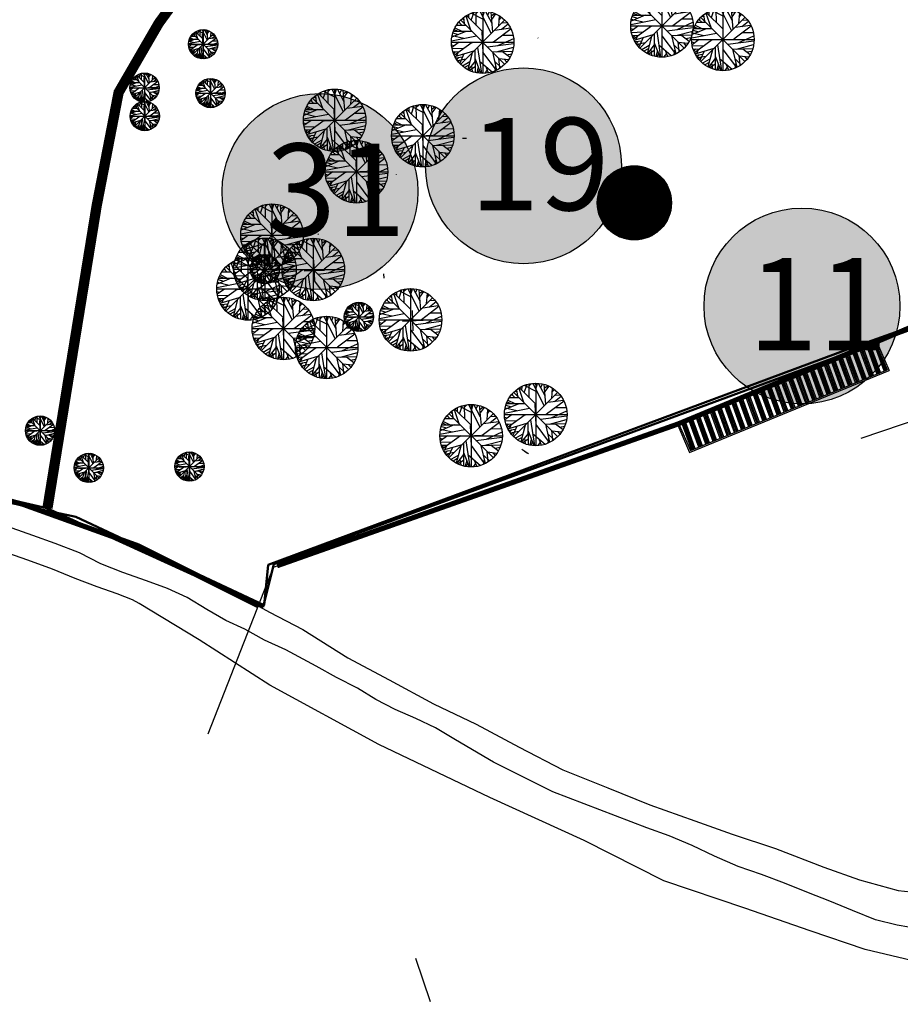
# Model space of a CAD drawing. Units: feet. Extents: x -83060 to -81210, y -127482 to -126624.
# Drawn here: x -82151 to -82065, y -127267 to -127171 of the extents above; entities that cross this region are included whole.
import ezdxf

# ---------------------------------------------------------------- set-up
doc = ezdxf.new("R2010")
doc.units = ezdxf.units.FT
doc.header["$MEASUREMENT"] = 0
doc.layers.get('0').update_dxf_attribs({"color": 250, "linetype": 'CONTINUOUS'})
for name, color, linetype in [('13', 7, 'CONTINUOUS'), ('20', 220, 'CONTINUOUS'), ('28', 7, 'CONTINUOUS'), ('9', 7, 'CONTINUOUS'), ('_Adventure Park', 171, 'CONTINUOUS'), ('AGUA', 130, 'CONTINUOUS'), ('arvore', 100, 'CONTINUOUS'), ('figueira', 140, 'CONTINUOUS'), ('LEGENDA2', 250, 'CONTINUOUS'), ('pinheiro manso', 60, 'CONTINUOUS'), ('Quinta Pedagógica', 210, 'CONTINUOUS'), ('SOBREIROS', 64, 'CONTINUOUS')]:
    doc.layers.add(name, color=color, linetype=linetype)
doc.styles.get("Standard").update_dxf_attribs({"font": 'arial.ttf'})

# ---------------------------------------------------------------- blocks, each defined once
blk = doc.blocks.new('Tree - deciduous plan')
for p, q in [((-22.0458, 42.0753), (-16.5881, 57.6486)), ((-12.5388, 54.9406), (-7.9613, 59.4546)), ((-12.3627, 32.1443), (-12.5388, 58.7776)), ((-5.3205, 59.6806), (16.5105, 16.7963)), ((2.426, 54.9406), (-1.4472, 59.9056)), ((0, 59.9996), (0, -60)), ((0.4894, 48.6208), (3.6584, 59.6806)), ((18.2711, 35.5298), (5.419, 59.6806)), ((9.8203, 51.5549), (12.8133, 58.5516)), ((19.6795, 19.5047), (16.3344, 57.6486)), ((-45.8134, 38.2383), (-40.5318, 33.0471)), ((-43.8768, 36.4326), (-44.405, 40.2696)), ((42, 42), (-42, -42)), ((42, -42), (-42, 42)), ((-40.1797, 44.558), (-36.4825, 43.2038)), ((-37.0107, 47.0408), (-35.25, 35.5298)), ((-32.6092, 50.4264), (-23.2782, 23.5674)), ((-31.2008, 51.1035), (-0.2149, 20.1818)), ((-26.4472, 46.5894), (-26.2712, 53.8116)), ((-21.1656, 55.8436), (-0.0388, 45.0094)), ((17.0387, 51.1035), (23.2006, 55.1666)), ((17.7429, 43.6552), (25.4894, 54.2636)), ((31.6513, 50.8778), (30.2429, 30.5643)), ((31.1232, 42.5267), (35.8767, 48.1693)), ((-32.2571, 20.6333), (-59.1937, 9.348)), ((-56.0247, 20.859), (-20.8134, 20.859)), ((-54.7923, 24.4702), (-47.75, 21.0847)), ((-53.2078, 27.4044), (-40.1797, 20.859)), ((-49.8627, 32.8214), (-32.7853, 32.8214)), ((54.3626, 25.3731), (20.9119, 0.3198)), ((23.3767, 23.3417), (53.3063, 27.4044)), ((36.2288, 25.1474), (48.9049, 35.0784)), ((37.1091, 37.1098), (46.6161, 37.5612)), ((-59.7219, 2.8025), (-12.0106, 12.0565)), ((-58.6656, 12.7336), (-35.9543, 7.5424)), ((-57.081, 17.9248), (-47.0458, 14.7649)), ((-54.6162, -24.7335), (-20.2853, 0.0941)), ((29.3626, -6.6771), (59.4682, 7.091)), ((38.5175, 13.4107), (58.2359, 13.6364)), ((-60, 0), (60, 0)), ((-59.7219, -4.8714), (-54.2641, -6.6771)), ((-45.2853, -0.1316), (-59.0177, -10.0627)), ((-58.4895, -12.3197), (-36.4825, -11.6426)), ((-57.081, -18.4138), (-45.2853, -17.9624)), ((-52.6797, -18.188), (-55.4966, -22.0251)), ((-53.2078, -27.442), (-16.7641, -16.6081)), ((-14.8275, -15.0282), (-14.6515, -57.6865)), ((-10.074, -10.0627), (-2.5036, -59.7178)), ((9.2922, -9.1598), (59.6443, -2.8401)), ((18.6232, -18.6394), (26.7218, -53.3981)), ((18.7992, -18.6394), (57.3556, -17.2853)), ((26.3697, -18.4138), (58.9401, -9.8369)), ((38.1654, -18.188), (52.426, -29.0219)), ((-38.9472, -29.0219), (-51.4472, -30.6018)), ((-47.2219, -19.3166), (-50.2148, -26.3135)), ((-46.5177, -30.1504), (-49.5106, -33.536)), ((-32.4331, -32.4075), (-48.1021, -35.5674)), ((-43.7008, -34.6645), (-46.6937, -37.373)), ((-35.9543, -22.4765), (-44.0529, -40.5329)), ((-19.9331, -20.2194), (-28.5599, -52.721)), ((-14.6515, -36.2445), (-27.6797, -52.9467)), ((-14.6515, -32.1818), (-3.912, -59.4922)), ((-6.2008, -36.2445), (17.919, -57.0094)), ((-0.0388, -19.0909), (25.8415, -53.8495)), ((22.8485, -36.4702), (35.3485, -48.4326)), ((30.419, -30.1504), (32.3556, -50.0125)), ((31.4753, -31.279), (49.6091, -33.3103)), ((41.5105, -32.6332), (46.088, -38.0501)), ((45.9119, -24.0564), (55.595, -22.2508)), ((-24.6867, -37.8244), (-38.7712, -45.7241)), ((-26.2712, -43.9185), (-34.7219, -48.6583)), ((-14.6515, -47.3041), (-25.0388, -54.3009)), ((-21.5177, -45.4984), (-19.9331, -56.1065)), ((-8.4895, -47.5298), (-11.4825, -58.5893)), ((-6.3768, -52.721), (-9.3698, -58.815)), ((8.4119, -53.1724), (3.8344, -59.4922)), ((5.9471, -46.6269), (10.5246, -58.5893)), ((24.7852, -44.8213), (23.0246, -54.978))]:
    blk.add_line(p, q)
blk.add_circle((0, 0), 60)
blk = doc.blocks.new('TICK')
for p, q in [((0, -1), (0, 1)), ((-1, 0), (1, 0))]:
    blk.add_line(p, q)

msp = doc.modelspace()

# ---------------------------------------------------------------- hatches: boundary and pattern name
at = {"linetype": 'Continuous'}
h = msp.add_hatch(dxfattribs=at)
h.set_pattern_fill('ANSI34', color=1, angle=65, style=0)
h.set_pattern_definition([(110, (5.7315, -7.9096), (-0.7047694656, -0.2565151075), []), (110, (5.8062, -7.7494), (-0.7047694656, -0.2565151075), []), (110, (5.8809, -7.5892), (-0.7047694656, -0.2565151075), []), (110, (5.9556, -7.429), (-0.7047694656, -0.2565151075), [])])
h.paths.add_polyline_path([(-82086.73499, -127210.56649), (-82085.54287, -127213.32396), (-82066.37851, -127205.43915), (-82067.57675, -127202.66751)])
h = msp.add_hatch(color=256, dxfattribs=at)
edge = h.paths.add_edge_path()
edge.add_arc((-82088.07903, -127211.11261), 0.07897, 0, 360)
h = msp.add_hatch(color=256, dxfattribs=at)
edge = h.paths.add_edge_path()
edge.add_arc((-82088.07903, -127211.11261), 0.07897, 0, 360)
h = msp.add_hatch(color=256, dxfattribs=at)
edge = h.paths.add_edge_path()
edge.add_arc((-82092.80293, -127212.7716), 0.07897, 0, 360)
h = msp.add_hatch(color=256, dxfattribs=at)
edge = h.paths.add_edge_path()
edge.add_arc((-82092.80293, -127212.7716), 0.07897, 0, 360)
h = msp.add_hatch(color=256, dxfattribs=at)
edge = h.paths.add_edge_path()
edge.add_arc((-82097.51596, -127214.4571), 0.07897, 0, 360)
h = msp.add_hatch(color=256, dxfattribs=at)
edge = h.paths.add_edge_path()
edge.add_arc((-82097.51596, -127214.4571), 0.07897, 0, 360)
h = msp.add_hatch(color=256, dxfattribs=at)
edge = h.paths.add_edge_path()
edge.add_arc((-82102.22898, -127216.1426), 0.07897, 0, 360)
h = msp.add_hatch(color=256, dxfattribs=at)
edge = h.paths.add_edge_path()
edge.add_arc((-82102.22898, -127216.1426), 0.07897, 0, 360)
h = msp.add_hatch(color=256, dxfattribs=at)
edge = h.paths.add_edge_path()
edge.add_arc((-82106.942, -127217.8281), 0.07897, 0, 360)
h = msp.add_hatch(color=256, dxfattribs=at)
edge = h.paths.add_edge_path()
edge.add_arc((-82106.942, -127217.8281), 0.07897, 0, 360)
h = msp.add_hatch(color=256, dxfattribs=at)
edge = h.paths.add_edge_path()
edge.add_arc((-82111.65502, -127219.51359), 0.07897, 0, 360)
h = msp.add_hatch(color=256, dxfattribs=at)
edge = h.paths.add_edge_path()
edge.add_arc((-82111.65502, -127219.51359), 0.07897, 0, 360)
at = {"layer": 'AGUA', "linetype": 'ByBlock', "true_color": 0xf8d731}
h = msp.add_hatch(dxfattribs=at)
h.set_pattern_fill('ANSI31', color=40, scale=0.5)
h.set_pattern_definition([(45, (-40948.59088, -63502.551364), (-0.044194173824, 0.044194173824), [])])
edge = h.paths.add_edge_path()
edge.add_arc((-82091.00616, -127189.18377), 3.61476, 0, 360)
at = {"layer": 'LEGENDA2', "linetype": 'ByBlock', "true_color": 0x22346e}
h = msp.add_hatch(color=159, dxfattribs=at)
h.dxf.hatch_style = 1
edge = h.paths.add_edge_path()
edge.add_arc((-82101.81293, -127185.57831), 9.543, 0, 360)
at = {"layer": 'LEGENDA2', "linetype": 'ByBlock', "true_color": 0x642165}
h = msp.add_hatch(color=219, dxfattribs=at)
h.dxf.hatch_style = 1
edge = h.paths.add_edge_path()
edge.add_arc((-82121.64047, -127188.08574), 9.543, 0, 360)
at = {"layer": 'LEGENDA2', "linetype": 'ByBlock', "true_color": 0x2776bb}
h = msp.add_hatch(color=152, dxfattribs=at)
h.dxf.hatch_style = 1
edge = h.paths.add_edge_path()
edge.add_arc((-82074.68111, -127199.23214), 9.543, 0, 360)

# ---------------------------------------------------------------- linework, layer by layer
for p, q in [((-82088.2656, -127171.93521, 83.27452), (-82088.19699, -127171.96218, 83.27076)), ((-82088.2656, -127171.93521, 83.27452), (-82088.19699, -127171.96218, 83.27076)), ((-82100.41328, -127173.10958, 77.17239), (-82100.3866, -127173.13418, 77.3567)), ((-82082.43353, -127173.29184, 77.62223), (-82082.41715, -127173.45437, 78.00034)), ((-82082.43353, -127173.29184, 77.62223), (-82082.41715, -127173.45437, 78.00034)), ((-82107.3539, -127182.89956, 82.41018), (-82107.75064, -127182.91906, 81.93742)), ((-82114.23018, -127186.40143, 75.69966), (-82114.20936, -127186.42532, 75.76003)), ((-82121.85446, -127192.19075, 75.33067), (-82121.78274, -127192.26282, 75.38632)), ((-82115.46105, -127196.10015, 76.87133), (-82115.42747, -127196.52805, 77.46104))]:
    msp.add_line(p, q)
at = {"linetype": 'Continuous'}
for p, q in [((-82067.57675, -127202.66751, 80.75159), (-82066.37851, -127205.43915, 42.31913)), ((-82067.57675, -127202.66751, 80.75159), (-82066.37851, -127205.43915, 42.31913)), ((-82067.43907, -127202.60799, 80.75159), (-82066.18024, -127205.51978, 40.3758)), ((-82067.43907, -127202.60799, 80.75159), (-82066.18024, -127205.51978, 40.3758)), ((-82085.62208, -127213.51875, 45.3186), (-82066.18024, -127205.51978, 40.37579)), ((-82085.54287, -127213.32396, 45.28396), (-82066.37851, -127205.43915, 40.41169)), ((-82066.23977, -127205.38207, 40.37642), (-82066.23731, -127205.38106, 40.37579)), ((-82066.23977, -127205.38207, 40.37642), (-82066.23731, -127205.38106, 40.37579)), ((-82086.87367, -127210.62369, 85.46232), (-82085.62208, -127213.51875, 45.3186)), ((-82086.87367, -127210.62369, 85.46232), (-82085.62208, -127213.51875, 45.3186)), ((-82086.73499, -127210.56649, 85.43012), (-82085.54287, -127213.32396, 47.19422)), ((-82086.73499, -127210.56649, 85.43012), (-82085.54287, -127213.32396, 47.19422))]:
    msp.add_line(p, q, dxfattribs=at)
at = {"linetype": 'Continuous', "elevation": 85.43012}
msp.add_lwpolyline([(-82086.73499, -127210.56649), (-82085.54287, -127213.32396), (-82066.37851, -127205.43915), (-82067.57675, -127202.66751)], close=True, dxfattribs=at)
for points in [[(-82046.60814, -127193.63883, 77.72187), (-82067.43907, -127202.60799, 80.75159), (-82087.3745, -127210.83026, 77.98758), (-82126.19666, -127224.71406, 72.74606), (-82132.56149, -127240.94265, 74.09999)], [(-82046.60814, -127193.63883, 77.72187), (-82067.43907, -127202.60799, 80.75159), (-82087.3745, -127210.83026, 77.98758), (-82126.19666, -127224.71406, 72.74606), (-82132.56149, -127240.94265, 74.09999)], [(-82116.95789, -127199.52512, 77.96578), (-82116.68799, -127199.50151, 77.76711), (-82116.54402, -127199.54284, 77.57276)], [(-82101.96267, -127213.19489, 82.8889), (-82101.40046, -127213.55594, 85.85647), (-82101.33268, -127213.62815, 86.87536), (-82101.51741, -127213.53246, 86.69852), (-82101.72523, -127213.41538, 86.16224)]]:
    msp.add_polyline3d(points)
at = {"layer": '13', "color": 132, "linetype": 'Continuous'}
for points in [[(-82112.29152, -127239.41062), (-82114.32452, -127238.54762), (-82116.20852, -127237.57062), (-82117.99052, -127236.46562), (-82120.01552, -127235.41762), (-82122.02852, -127234.30862), (-82124.95252, -127232.71662), (-82127.04952, -127231.77862), (-82128.95352, -127230.71062), (-82130.80052, -127229.86962), (-82132.65752, -127228.81462), (-82134.56552, -127227.63862), (-82136.49252, -127226.74062), (-82138.53552, -127226.00062), (-82140.84152, -127225.21062), (-82142.99752, -127224.33662), (-82145.08452, -127223.27662), (-82147.44152, -127222.36562), (-82149.62352, -127221.60162), (-82151.63452, -127220.89062)], [(-82063.14552, -127259.94562), (-82065.38752, -127259.56762), (-82067.51252, -127259.04562), (-82069.76252, -127258.13062), (-82071.95052, -127257.22762), (-82074.02752, -127256.41262), (-82076.37052, -127255.47062), (-82078.63252, -127254.61662), (-82080.90852, -127253.82562), (-82083.19252, -127252.81962), (-82085.38552, -127251.80962), (-82087.60552, -127250.86262), (-82089.78852, -127250.06762), (-82098.96552, -127246.56762), (-82104.73952, -127243.67162), (-82108.42552, -127241.49862), (-82110.39352, -127240.34162), (-82112.29152, -127239.41062)]]:
    msp.add_lwpolyline(points, dxfattribs=at)
at = {"layer": '20', "color": 217, "linetype": 'Continuous'}
msp.add_line((-82110.87552, -127267.04062, 75), (-82112.30252, -127262.80462, 75), dxfattribs=at)
at = {"layer": '28', "color": 54, "linetype": 'Continuous'}
msp.add_line((-82060.51452, -127209.26262), (-82068.95152, -127212.12762), dxfattribs=at)
at = {"layer": '9', "color": 32, "linetype": 'Continuous'}
for points in [[(-82169.79252, -127213.49162, 72.683), (-82167.25052, -127214.05662, 72.842), (-82164.46152, -127214.74662, 73.019), (-82161.63752, -127215.47262, 73.143), (-82158.83152, -127216.21562, 73.426), (-82155.97252, -127216.99462, 73.585), (-82153.27252, -127217.82562, 73.833), (-82150.55652, -127218.72662, 74.027), (-82146.42852, -127220.15062, 74.239), (-82143.73052, -127221.17562, 74.416), (-82140.90852, -127222.20262, 74.575), (-82139.16152, -127222.76162, 74.894)], [(-82139.16152, -127222.76162, 74.894), (-82134.60952, -127224.79762, 0), (-82131.01052, -127226.61962, 0), (-82126.56952, -127229.07062, 0), (-82123.32252, -127230.73962, 0), (-82118.92652, -127233.51162, 0), (-82114.89852, -127235.64062, 0), (-82110.56452, -127237.98362, 0), (-82106.42952, -127239.95962, 0), (-82102.21752, -127242.22662, 0), (-82097.97552, -127244.43162, 0), (-82093.61052, -127246.17762, 0), (-82089.49152, -127247.81662, 0), (-82085.12652, -127249.39362, 0), (-82081.46552, -127250.69562, 0), (-82077.25452, -127252.07362, 0), (-82072.53752, -127253.91162, 0), (-82069.06052, -127255.13662, 0), (-82065.29352, -127256.17862, 0), (-82060.36152, -127256.69862, 0)], [(-82139.26752, -127228.22362, 74.434), (-82139.91952, -127227.84862, 74.434), (-82141.40052, -127227.27262, 74.328), (-82143.34152, -127226.60662, 74.187), (-82145.49252, -127225.77862, 74.098), (-82147.69652, -127224.88062, 73.992), (-82150.11352, -127223.98062, 73.815), (-82152.60052, -127223.11562, 73.691)], [(-82038.38452, -127267.26662, 0), (-82043.04052, -127264.83162, 0), (-82046.57752, -127263.74362, 0), (-82050.91252, -127263.37662, 0), (-82055.46052, -127263.34562, 0), (-82059.04452, -127263.49862, 0), (-82064.02152, -127263.00862, 0), (-82068.50952, -127261.93662, 0), (-82073.88452, -127260.11462, 0), (-82080.25552, -127257.89362, 0), (-82088.12852, -127255.22862, 0), (-82095.89252, -127251.29262, 0), (-82105.08152, -127247.12662, 0), (-82115.89452, -127241.96562, 0), (-82126.52352, -127236.16162, 0), (-82133.39952, -127231.76562, 0), (-82139.26752, -127228.22362, 74.434)]]:
    msp.add_polyline3d(points, dxfattribs=at)
at = {"layer": '_Adventure Park', "linetype": 'ByBlock'}
for centre in [(-82101.81293, -127185.57831), (-82121.64047, -127188.08574), (-82074.68111, -127199.23214)]:
    msp.add_circle(centre, 9.543, dxfattribs=at)
at = {"layer": 'AGUA', "color": 40, "linetype": 'ByBlock', "true_color": 0xf8d731}
msp.add_circle((-82091.00616, -127189.18377), 3.61476, dxfattribs=at)
at = {"layer": 'figueira'}
msp.add_polyline3d([(-82116.95789, -127199.52512, 77.96578), (-82116.68799, -127199.50151, 77.76711), (-82116.54402, -127199.54284, 77.57276)], dxfattribs=at)
at = {"layer": 'Quinta Pedagógica', "lineweight": 50}
msp.add_lwpolyline([(-82015.67018, -127180.70799), (-82023.48762, -127184.22352), (-82023.09698, -127186.56716), (-82070.00268, -127203.36326), (-82126.68045, -127224.45599), (-82127.07144, -127228.36216), (-82145.44294, -127219.76872), (-82198.60281, -127208.44116), (-82231.43691, -127199.45725), (-82247.07214, -127197.11345), (-82256.06257, -127139.30362), (-82278.7336, -127071.33798), (-82281.86086, -127049.85461), (-82272.0888, -127042.43307), (-82249.8084, -127058.83853), (-82235.7368, -127073.29099), (-82197.03953, -127090.47772), (-82159.90554, -127107.66444), (-82145.05194, -127116.64851), (-82093.84635, -127141.25663), (-82057.49435, -127157.27162), (-82027.39652, -127169.77107), (-82016.45182, -127178.75498)], close=True, dxfattribs=at)
msp.add_lwpolyline([(-82241.08727, -127068.6166), (-82227.5671, -127077.4506), (-82208.84685, -127086.54429), (-82162.82602, -127106.81032), (-82154.50594, -127112.78627), (-82132.14559, -127122.91936), (-82091.06497, -127142.40584), (-82058.56431, -127157.47564), (-82034.12384, -127166.04962), (-82023.88121, -127172.19274), (-82016.34113, -127179.46779), (-82015.82101, -127181.28643), (-82018.42087, -127182.06598), (-82022.84097, -127183.10523), (-82022.40649, -127186.1776), (-82126.14807, -127224.37148), (-82127.18832, -127228.52863), (-82148.24856, -127218.91523), (-82174.24902, -127212.93928), (-82199.46948, -127208.26243), (-82222.86971, -127200.72769), (-82232.75014, -127198.64904)], dxfattribs=at)
for points, const_width in [([(-82108.74151, -127134.74291), (-82125.09051, -127156.76265), (-82131.13253, -127163.1555), (-82137.35195, -127171.67929), (-82141.26168, -127178.42745), (-82143.39396, -127189.43732), (-82148.19201, -127218.91547)], 1), ([(-82046.69505, -127193.93184), (-82067.56469, -127202.78409), (-82086.78276, -127210.73593), (-82125.81971, -127224.53928)], 0.5), ([(-82127.6563, -127228.43955), (-82127.6563, -127228.43955), (-82139.36763, -127222.58826), (-82150.62799, -127218.53714), (-82163.84057, -127215.0863), (-82176.90282, -127212.23574), (-82191.61665, -127209.68511), (-82200.47532, -127208.18485), (-82209.67988, -127205.1711), (-82222.44199, -127200.97024), (-82231.14982, -127198.8697), (-82240.90893, -127197.9695)], 0.5)]:
    msp.add_lwpolyline(points, dxfattribs=dict(at, const_width=const_width))

# ---------------------------------------------------------------- block references
at = {"rotation": 2.625899628634961}
for p in [(-82105.78839, -127173.5263, -0.74499), (-82126.31917, -127192.33057, -0.96299), (-82127.00838, -127195.65472, -0.99599), (-82128.65477, -127197.56885, 8.09599), (-82125.20068, -127201.42277, -2.57999), (-82134.35971, -127214.87305, -4.05999)]:
    msp.add_blockref('TICK', p, dxfattribs=at)
at = {"layer": 'arvore', "linetype": 'Continuous', "xscale": 0.0238125, "yscale": 0.0238125, "zscale": 0.0238125}
msp.add_blockref('Tree - deciduous plan', (-82127.00838, -127195.65472, -0.99599), dxfattribs=at)
at = {"layer": 'figueira', "linetype": 'Continuous', "xscale": 0.0238125, "yscale": 0.0238125, "zscale": 0.0238125}
msp.add_blockref('Tree - deciduous plan', (-82117.84307, -127200.29636, 4.05999), dxfattribs=at)
at = {"layer": 'figueira', "rotation": 2.625899628634961}
msp.add_blockref('TICK', (-82117.84307, -127200.29636, 4.05999), dxfattribs=at)
at = {"layer": 'pinheiro manso', "linetype": 'Continuous', "xscale": 0.0508, "yscale": 0.0508}
for p, zscale in [((-82120.21129, -127181.13752, 1.562), 0.0238125), ((-82111.61991, -127182.63756, 3.733), 0.0238125), ((-82118.08207, -127186.14733, 2.29), 0.0238125), ((-82122.29268, -127195.6732), 0.0238125), ((-82128.65477, -127197.56885, 8.09599), 0.0238125), ((-82112.8188, -127200.57919), 0.0238125), ((-82125.20068, -127201.42277, -2.57999), 0.0238125), ((-82100.62041, -127209.79916, 8.23898), 0.0267890625), ((-82106.91463, -127211.86593, 3.86699), 0.0238125)]:
    msp.add_blockref('Tree - deciduous plan', p, dxfattribs=dict(at, zscale=zscale))
at = {"layer": 'pinheiro manso', "rotation": 2.625899628634961}
for p in [(-82120.21129, -127181.13752, 1.562), (-82111.61991, -127182.63756, 3.733), (-82118.08207, -127186.14733, 2.29), (-82122.19776, -127195.77104, -0.94499), (-82112.59479, -127200.65664, 1.619), (-82100.62041, -127209.79916, 8.23898), (-82106.91463, -127211.86593, 3.86699)]:
    msp.add_blockref('TICK', p, dxfattribs=at)
at = {"layer": 'SOBREIROS', "linetype": 'Continuous'}
for p, xscale, yscale, zscale in [((-82088.32119, -127171.94195), 0.0508, 0.0508, 0.0267890625), ((-82105.78839, -127173.5263, -0.74499), 0.0508, 0.0508, 0.0238125), ((-82082.38594, -127173.26013), 0.0508, 0.0508, 0.0508), ((-82133.02624, -127173.72746, 5.16599), 0.0238125, 0.0238125, 0.0238125), ((-82138.72813, -127177.96007, -2.79799), 0.0238125, 0.0238125, 0.0238125), ((-82132.3021, -127178.48878, 10.37298), 0.0238125, 0.0238125, 0.0238125), ((-82138.7129, -127180.72933, -2.75799), 0.0238125, 0.0238125, 0.0238125), ((-82126.31917, -127192.33057, -0.96299), 0.0508, 0.0508, 0.0238125), ((-82127.00838, -127195.65472, -0.99599), 0.0508, 0.0508, 0.0238125), ((-82120.99115, -127203.27019), 0.0508, 0.0508, 0.0238125), ((-82148.90605, -127211.37633, 0.681), 0.0238125, 0.0238125, 0.0238125), ((-82144.16761, -127215.00354, 23.57695), 0.0238125, 0.0238125, 0.0238125), ((-82134.35971, -127214.87305, -4.05999), 0.0238125, 0.0238125, 0.0238125)]:
    msp.add_blockref('Tree - deciduous plan', p, dxfattribs=dict(at, xscale=xscale, yscale=yscale, zscale=zscale))
at = {"layer": 'SOBREIROS', "rotation": 2.625899628634961}
for p in [(-82133.02624, -127173.72746, 5.16599), (-82138.72813, -127177.96007, -2.79799), (-82132.3021, -127178.48878, 10.37298), (-82138.7129, -127180.72933, -2.75799), (-82148.90605, -127211.37633, 0.681), (-82144.16761, -127215.00354, 23.57695)]:
    msp.add_blockref('TICK', p, dxfattribs=at)

# ---------------------------------------------------------------- texts
at = {"layer": 'LEGENDA2', "color": 242, "linetype": 'ByBlock', "true_color": 0xcd2027, "char_height": 9, "attachment_point": 1}
for s, insert in [('{\\fArial|b1|i0|c0|p34;\\C255;19}', (-82107.06876, -127180.90132)), ('{\\fArial|b1|i0|c0|p34;31}', (-82126.8963, -127183.40875)), ('{\\fArial|b1|i0|c0|p34;\\C255;\\c16777215;11}', (-82079.93694, -127194.55515))]:
    msp.add_mtext_dynamic_manual_height_columns(s, width=61.5202487, gutter_width=45, heights=[0], dxfattribs=dict(at, insert=insert))

doc.saveas('drawing.dxf')
